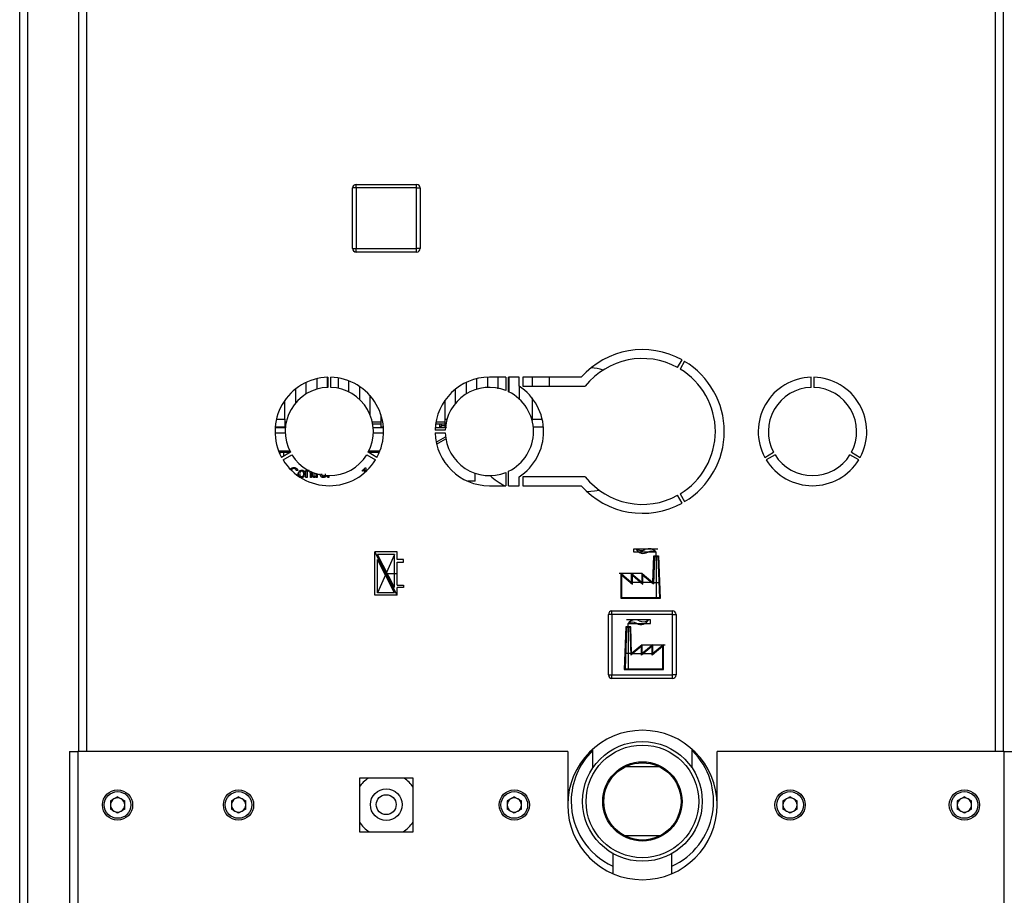
# Paper-space layout 'Blatt4' of a CAD drawing. Units: millimetres. Extents: x 0 to 4200, y 0 to 2970.
# Drawn here: x 2275 to 2552, y 1706 to 1952 of the extents above; entities that cross this region are included whole.
import ezdxf

# ---------------------------------------------------------------- set-up
doc = ezdxf.new("R2010")
doc.units = ezdxf.units.MM
doc.header["$PDSIZE"] = -1
doc.linetypes.add('SLD-Durchgehend', pattern=[0])
doc.linetypes.add('SLD-Punktstrich', pattern=[19.05, 15.24, -1.27, 1.27, -1.27])
doc.layers.add('SLD-0', color=7, linetype='SLD-Durchgehend', lineweight=30)
doc.styles.add('SLDTEXTSTYLE1', font='TXT', dxfattribs={"width": 0.605})
doc.dimstyles.new('SLDDIMSTYLE0', dxfattribs={"dimtxt": 35, "dimasz": 25, "dimexe": 0, "dimexo": 0.0625, "dimgap": 8.75, "dimtad": 1, "dimdec": 0, "dimrnd": 1e-09, "dimzin": 12, "dimdsep": 46, "dimtxsty": 'SLDTEXTSTYLE1', "dimsah": 1, "dimcen": 0.09, "dimadec": 0, "dimazin": 3, "dimtfac": 1, "dimtdec": 0, "dimtofl": 0, "dimtmove": 0, "dimatfit": 3, "dimfxl": 1, "dimfrac": 2, "dimtolj": 1, "dimtzin": 12, "dimarcsym": 0})

# ---------------------------------------------------------------- blocks, each defined once
blk = doc.blocks.new('_D_52')
at = {"ltscale": 10}
for p, q in [((2465.47, 2551.12), (2792.97, 2551.12)), ((2782.97, 2551.12), (2782.97, 1513.22)), ((2465.47, 1513.22), (2792.97, 1513.22))]:
    blk.add_line(p, q, dxfattribs=at)
for points in [[(2782.97, 2551.12), (2778.97, 2526.12), (2786.97, 2526.12)], [(2782.97, 1513.22), (2786.97, 1538.22), (2778.97, 1538.22)]]:
    blk.add_solid(points, dxfattribs=at)
at = {"ltscale": 10, "insert": (2737.86, 1978.7), "char_height": 35, "attachment_point": 1, "rotation": 90, "style": 'SLDTEXTSTYLE1'}
blk.add_mtext('1038', dxfattribs=at)

psp = doc.layouts.new('Blatt4')

# ---------------------------------------------------------------- linework, layer by layer
at = {"color": 7, "linetype": 'SLD-Durchgehend', "ltscale": 10}
for p, q in [((2381.52, 1802.77), (2375.32, 1802.77)), ((2375.32, 1790.57), (2375.32, 1802.77)), ((2380.82, 1802.07), (2376.07, 1802.07)), ((2380.82, 1792.72), (2376.07, 1802.07)), ((2380.82, 1792.72), (2380.82, 1802.07)), ((2381.52, 1800.62), (2381.52, 1802.77)), ((2453.4, 1794.17), (2453.67, 1801.67)), ((2453.86, 1801.47), (2453.59, 1793.75)), ((2453.67, 1801.67), (2455.03, 1801.67)), ((2453.86, 1801.47), (2454.84, 1801.47)), ((2454.84, 1801.47), (2455.26, 1789.87)), ((2455.03, 1801.67), (2455.46, 1789.67)), ((2376.02, 1791.27), (2376.02, 1800.62)), ((2380.77, 1791.27), (2376.02, 1800.62)), ((2383.32, 1800.62), (2381.52, 1800.62)), ((2381.52, 1799.92), (2383.32, 1799.92)), ((2381.52, 1793.42), (2381.52, 1799.92)), ((2383.32, 1799.92), (2383.32, 1800.62)), ((2444.46, 1789.67), (2444.46, 1796.67)), ((2444.46, 1796.67), (2447.44, 1794.17)), ((2444.66, 1796.24), (2447.64, 1793.74)), ((2444.66, 1789.87), (2444.66, 1796.24)), ((2447.44, 1794.17), (2447.44, 1796.67)), ((2447.44, 1796.67), (2450.42, 1794.17)), ((2447.64, 1793.74), (2447.64, 1796.24)), ((2447.64, 1796.24), (2450.62, 1793.74)), ((2450.42, 1794.17), (2450.42, 1796.67)), ((2450.42, 1796.67), (2453.4, 1794.17)), ((2450.62, 1793.74), (2450.62, 1796.24)), ((2450.62, 1796.24), (2453.59, 1793.75)), ((2381.52, 1793.42), (2383.32, 1793.42)), ((2383.32, 1793.42), (2383.32, 1792.72)), ((2381.52, 1790.57), (2375.32, 1790.57)), ((2380.77, 1791.27), (2376.02, 1791.27)), ((2383.32, 1792.72), (2381.52, 1792.72)), ((2381.52, 1790.57), (2381.52, 1792.72)), ((2455.46, 1789.67), (2444.46, 1789.67)), ((2455.26, 1789.87), (2444.66, 1789.87)), ((2445.81, 1781.67), (2445.38, 1769.67)), ((2446, 1781.47), (2445.59, 1769.87)), ((2447.17, 1781.67), (2445.81, 1781.67)), ((2446.98, 1781.47), (2446, 1781.47)), ((2446.98, 1781.47), (2447.26, 1773.75)), ((2447.44, 1774.17), (2447.17, 1781.67)), ((2450.42, 1776.67), (2447.44, 1774.17)), ((2453.4, 1776.67), (2450.42, 1774.17)), ((2450.42, 1774.17), (2450.42, 1776.67)), ((2456.38, 1776.67), (2453.4, 1774.17)), ((2453.4, 1774.17), (2453.4, 1776.67)), ((2456.38, 1769.67), (2456.38, 1776.67)), ((2450.22, 1776.24), (2447.26, 1773.75)), ((2453.2, 1776.24), (2450.22, 1773.74)), ((2450.22, 1773.74), (2450.22, 1776.24)), ((2456.18, 1776.24), (2453.2, 1773.74)), ((2453.2, 1773.74), (2453.2, 1776.24)), ((2456.18, 1769.87), (2456.18, 1776.24)), ((2445.38, 1769.67), (2456.38, 1769.67)), ((2445.59, 1769.87), (2456.18, 1769.87))]:
    psp.add_line(p, q, dxfattribs=at)
at = {"color": 7, "linetype": 'SLD-Punktstrich', "ltscale": 10}
for p, q in [((2381.52, 1790.57), (2375.32, 1802.77)), ((2380.82, 1802.07), (2376.02, 1791.27)), ((2448.1, 1802.67), (2448.1, 1803.67)), ((2448.1, 1803.67), (2454.83, 1803.67)), ((2454.35, 1802.67), (2448.1, 1802.67)), ((2454.35, 1801.67), (2454.35, 1802.67)), ((2454.35, 1801.67), (2454.35, 1789.67)), ((2378.42, 1796.67), (2381.52, 1796.67)), ((2450.42, 1796.67), (2443.95, 1796.67)), ((2453.4, 1794.17), (2447.44, 1794.17)), ((2453.4, 1794.17), (2455.3, 1794.17)), ((2452.74, 1783.67), (2446.02, 1783.67)), ((2446.49, 1781.67), (2446.49, 1782.67)), ((2446.49, 1782.67), (2452.74, 1782.67)), ((2452.74, 1782.67), (2452.74, 1783.67)), ((2446.49, 1781.67), (2446.49, 1769.67)), ((2450.42, 1776.67), (2456.89, 1776.67)), ((2447.44, 1774.17), (2445.54, 1774.17)), ((2447.44, 1774.17), (2453.4, 1774.17))]:
    psp.add_line(p, q, dxfattribs=at)
at = {"color": 7, "linetype": 'SLD-Durchgehend', "ltscale": 10}
for centre, start, end in [((2450.78, 1804.75), 206.8659, 299.7071), ((2450.17, 1805.52), 230.4317, 297.6952), ((2452.4, 1801.27), 35.6853, 117.6952), ((2453.16, 1800.59), 60.2929, 119.7071), ((2448.44, 1781.27), 62.3048, 144.3147), ((2447.68, 1780.59), 60.2929, 119.7071), ((2450.06, 1784.75), 240.2929, 333.1341), ((2450.67, 1785.52), 242.3048, 309.5683)]:
    psp.add_arc(centre, 2.4, start, end, dxfattribs=at)
psp.add_point((2378.42, 1796.67), dxfattribs=at)
at = {"layer": 'SLD-0', "ltscale": 10}
for p, q in [((2275.47, 1675.12), (2275.47, 2406.32)), ((2277.77, 1675.12), (2277.77, 2406.32)), ((2291.97, 2196.62), (2291.97, 1746.62)), ((2294.27, 2196.62), (2294.27, 1746.62)), ((2549.67, 1746.62), (2549.67, 2196.62)), ((2551.97, 1746.62), (2551.97, 2196.62)), ((2369.02, 1888.07), (2369.02, 1905.07)), ((2370.02, 1905.07), (2369.02, 1905.07)), ((2370.02, 1905.07), (2370.02, 1906.07)), ((2370.02, 1906.07), (2387.02, 1906.07)), ((2370.02, 1905.07), (2370.02, 1888.07)), ((2387.02, 1905.07), (2370.02, 1905.07)), ((2387.02, 1905.07), (2387.02, 1906.07)), ((2387.02, 1888.07), (2387.02, 1905.07)), ((2387.02, 1905.07), (2388.02, 1905.07)), ((2388.02, 1905.07), (2388.02, 1888.07)), ((2369.02, 1888.07), (2370.02, 1888.07)), ((2370.02, 1888.07), (2387.02, 1888.07)), ((2370.02, 1887.07), (2370.02, 1888.07)), ((2388.02, 1888.07), (2387.02, 1888.07)), ((2387.02, 1887.07), (2387.02, 1888.07)), ((2387.02, 1887.07), (2370.02, 1887.07)), ((2460.37, 1854.57), (2461.62, 1856.74)), ((2462.32, 1856.34), (2461.07, 1854.17)), ((2358.97, 1851.46), (2358.97, 1848.52)), ((2361.97, 1849.01), (2361.97, 1851.86)), ((2362.07, 1851.87), (2362.07, 1849.01)), ((2362.87, 1849.01), (2362.87, 1851.87)), ((2364.97, 1851.66), (2364.97, 1848.77)), ((2403.97, 1848.52), (2403.97, 1851.46)), ((2406.97, 1851.86), (2406.97, 1849.01)), ((2412.07, 1851.87), (2407.47, 1851.87)), ((2409.97, 1848.6), (2409.97, 1851.71)), ((2412.07, 1851.87), (2412.07, 1848.14)), ((2415.84, 1851.87), (2412.87, 1851.87)), ((2412.87, 1847.78), (2412.87, 1851.87)), ((2412.97, 1851.87), (2412.97, 1847.73)), ((2415.84, 1849.37), (2415.84, 1851.87)), ((2433.25, 1851.87), (2416.84, 1851.87)), ((2416.84, 1851.87), (2416.84, 1849.37)), ((2419.47, 1851.87), (2419.47, 1849.37)), ((2424.26, 1851.87), (2424.26, 1849.37)), ((2497.87, 1849.01), (2497.87, 1851.87)), ((2498.67, 1851.87), (2498.67, 1849.01)), ((2352.97, 1848.55), (2352.97, 1844.59)), ((2355.97, 1847.18), (2355.97, 1850.42)), ((2367.97, 1847.73), (2367.97, 1850.84)), ((2370.97, 1849.28), (2370.97, 1845.65)), ((2397.97, 1844.59), (2397.97, 1848.55)), ((2400.97, 1850.42), (2400.97, 1847.18)), ((2415.97, 1845.65), (2415.97, 1849.28)), ((2416.84, 1849.37), (2434.42, 1849.37)), ((2373.97, 1841.26), (2373.97, 1846.81)), ((2419.47, 1846.03), (2419.47, 1840.12)), ((2349.97, 1840.12), (2349.97, 1845.36)), ((2394.97, 1845.36), (2394.97, 1840.12)), ((2347.63, 1840.12), (2349.97, 1840.12)), ((2349.97, 1840.12), (2349.97, 1837.91)), ((2376.97, 1841.34), (2376.97, 1840.12)), ((2376.97, 1840.12), (2376.97, 1837.91)), ((2376.97, 1840.12), (2377.32, 1840.12)), ((2394.97, 1840.12), (2394.97, 1837.91)), ((2394.97, 1840.12), (2395.57, 1840.12)), ((2419.47, 1840.12), (2419.47, 1839.75)), ((2419.47, 1840.12), (2422.32, 1840.12)), ((2347.26, 1837.72), (2350.12, 1837.72)), ((2347.28, 1837.91), (2349.97, 1837.91)), ((2350.35, 1839.24), (2349.97, 1839.24)), ((2349.97, 1838.79), (2350.26, 1838.79)), ((2376.97, 1839.24), (2374.59, 1839.24)), ((2374.68, 1838.79), (2376.97, 1838.79)), ((2374.82, 1837.72), (2377.68, 1837.72)), ((2376.97, 1837.91), (2377.67, 1837.91)), ((2392.26, 1837.72), (2394.9, 1837.72)), ((2392.38, 1838.79), (2394.97, 1838.79)), ((2394.97, 1839.24), (2392.45, 1839.24)), ((2393.53, 1837.75), (2393.55, 1838.79)), ((2394.01, 1838.21), (2394.02, 1838.79)), ((2394.97, 1838.21), (2394.01, 1838.21)), ((2394.9, 1837.72), (2395.48, 1837.91)), ((2395.12, 1837.72), (2394.9, 1837.72)), ((2394.97, 1837.91), (2395.14, 1837.91)), ((2419.8, 1837.91), (2422.67, 1837.91)), ((2347.23, 1836.22), (2350.08, 1836.22)), ((2374.87, 1836.22), (2377.72, 1836.22)), ((2395.08, 1837.02), (2392.23, 1837.02)), ((2392.23, 1836.22), (2395.08, 1836.22)), ((2392.53, 1833.59), (2395.16, 1835.11)), ((2392.64, 1833.08), (2395.24, 1834.59)), ((2348.21, 1831.22), (2351.31, 1831.22)), ((2351.45, 1830.72), (2348.41, 1830.72)), ((2348.65, 1830.19), (2348.65, 1830.72)), ((2351.54, 1830.77), (2349.07, 1829.34)), ((2349.47, 1828.65), (2351.94, 1830.08)), ((2349.57, 1830.72), (2349.57, 1829.63)), ((2373, 1830.08), (2375.47, 1828.65)), ((2375.87, 1829.34), (2373.4, 1830.77)), ((2376.53, 1830.72), (2373.49, 1830.72)), ((2373.63, 1831.22), (2376.73, 1831.22)), ((2484.87, 1829.34), (2487.34, 1830.77)), ((2487.74, 1830.08), (2485.27, 1828.65)), ((2511.27, 1828.65), (2508.8, 1830.08)), ((2509.2, 1830.77), (2511.67, 1829.34)), ((2349.57, 1828.71), (2349.57, 1828.49)), ((2372.56, 1826.44), (2372.77, 1826.44)), ((2372.77, 1826.44), (2372.77, 1825.37)), ((2353.63, 1825.69), (2353.27, 1825.61)), ((2353.31, 1824.68), (2353.67, 1824.58)), ((2355.89, 1825.69), (2356.19, 1825.69)), ((2355.89, 1823.72), (2355.89, 1825.69)), ((2356.22, 1823.72), (2355.89, 1823.72)), ((2356.19, 1825.69), (2356.19, 1825.41)), ((2356.22, 1824.79), (2356.22, 1823.72)), ((2357.15, 1823.72), (2357.15, 1824.92)), ((2357.48, 1823.72), (2357.15, 1823.72)), ((2357.48, 1824.93), (2357.48, 1823.72)), ((2357.79, 1824.3), (2357.79, 1825.14)), ((2358.12, 1825.01), (2358.12, 1824.28)), ((2358.46, 1824.02), (2358.5, 1823.72)), ((2358.75, 1823.72), (2358.75, 1824.79)), ((2359.09, 1823.72), (2358.75, 1823.72)), ((2359.09, 1824.69), (2359.09, 1823.72)), ((2362.02, 1823.72), (2362.02, 1824.23)), ((2362.36, 1823.72), (2362.02, 1823.72)), ((2362.36, 1824.22), (2362.36, 1823.72)), ((2371.77, 1825.44), (2371.77, 1825.76)), ((2372.44, 1825.08), (2372.44, 1825.84)), ((2403.47, 1822.62), (2403.47, 1824.88)), ((2412.07, 1825.11), (2412.07, 1821.37)), ((2412.87, 1821.37), (2412.87, 1825.46)), ((2415.84, 1821.37), (2415.84, 1823.87)), ((2434.42, 1823.87), (2416.84, 1823.87)), ((2416.84, 1823.87), (2416.84, 1821.37)), ((2403.47, 1822.62), (2401.42, 1822.62)), ((2407.47, 1821.37), (2412.07, 1821.37)), ((2412.87, 1821.37), (2415.84, 1821.37)), ((2416.84, 1821.37), (2433.25, 1821.37)), ((2461.62, 1816.5), (2460.37, 1818.67)), ((2461.07, 1819.07), (2462.32, 1816.9)), ((2441.92, 1785.17), (2440.92, 1785.17)), ((2440.92, 1768.17), (2440.92, 1785.17)), ((2441.92, 1785.17), (2441.92, 1786.17)), ((2441.92, 1786.17), (2458.92, 1786.17)), ((2441.92, 1785.17), (2441.92, 1768.17)), ((2458.92, 1785.17), (2441.92, 1785.17)), ((2458.92, 1785.17), (2458.92, 1786.17)), ((2458.92, 1768.17), (2458.92, 1785.17)), ((2458.92, 1785.17), (2459.92, 1785.17)), ((2459.92, 1785.17), (2459.92, 1768.17)), ((2440.92, 1768.17), (2441.92, 1768.17)), ((2441.92, 1768.17), (2458.92, 1768.17)), ((2441.92, 1767.17), (2441.92, 1768.17)), ((2459.92, 1768.17), (2458.92, 1768.17)), ((2458.92, 1767.17), (2458.92, 1768.17)), ((2458.92, 1767.17), (2441.92, 1767.17)), ((2289.47, 1746.62), (2289.47, 1634.63)), ((2289.47, 1746.62), (2291.77, 1746.62)), ((2291.77, 1746.62), (2291.77, 1633.92)), ((2429.47, 1746.62), (2291.77, 1746.62)), ((2429.47, 1746.62), (2429.47, 1731.62)), ((2436.47, 1747.27), (2436.47, 1742.02)), ((2464.47, 1742.02), (2464.47, 1747.27)), ((2471.47, 1731.62), (2471.47, 1746.62)), ((2552.17, 1746.62), (2471.47, 1746.62)), ((2552.17, 1633.92), (2552.17, 1746.62)), ((2552.17, 1746.62), (2554.47, 1746.62)), ((2436.52, 1742.02), (2436.47, 1742.02)), ((2455.33, 1742.32), (2445.61, 1742.32)), ((2464.47, 1742.02), (2464.43, 1742.02)), ((2386.02, 1739.17), (2370.92, 1739.17)), ((2370.92, 1739.17), (2370.92, 1724.07)), ((2386.02, 1724.07), (2386.02, 1739.17)), ((2302.97, 1733.94), (2300.96, 1732.78)), ((2300.96, 1732.78), (2300.96, 1730.46)), ((2302.97, 1733.94), (2304.98, 1732.78)), ((2304.98, 1730.46), (2304.98, 1732.78)), ((2336.97, 1733.94), (2334.96, 1732.78)), ((2334.96, 1732.78), (2334.96, 1730.46)), ((2336.97, 1733.94), (2338.98, 1732.78)), ((2338.98, 1730.46), (2338.98, 1732.78)), ((2414.47, 1733.94), (2412.46, 1732.78)), ((2412.46, 1732.78), (2412.46, 1730.46)), ((2414.47, 1733.94), (2416.48, 1732.78)), ((2416.48, 1730.46), (2416.48, 1732.78)), ((2491.97, 1733.94), (2489.96, 1732.78)), ((2489.96, 1732.78), (2489.96, 1730.46)), ((2491.97, 1733.94), (2493.98, 1732.78)), ((2493.98, 1730.46), (2493.98, 1732.78)), ((2540.97, 1733.94), (2538.96, 1732.78)), ((2538.96, 1732.78), (2538.96, 1730.46)), ((2540.97, 1733.94), (2542.98, 1732.78)), ((2542.98, 1730.46), (2542.98, 1732.78)), ((2302.97, 1729.3), (2300.96, 1730.46)), ((2304.98, 1730.46), (2302.97, 1729.3)), ((2336.97, 1729.3), (2334.96, 1730.46)), ((2338.98, 1730.46), (2336.97, 1729.3)), ((2414.47, 1729.3), (2412.46, 1730.46)), ((2416.48, 1730.46), (2414.47, 1729.3)), ((2491.97, 1729.3), (2489.96, 1730.46)), ((2493.98, 1730.46), (2491.97, 1729.3)), ((2540.97, 1729.3), (2538.96, 1730.46)), ((2542.98, 1730.46), (2540.97, 1729.3)), ((2370.92, 1724.07), (2386.02, 1724.07)), ((2455.33, 1722.92), (2445.61, 1722.92)), ((2442.17, 1717.99), (2442.17, 1712.33)), ((2458.77, 1712.33), (2458.77, 1717.99))]:
    psp.add_line(p, q, dxfattribs=at)
at = {"layer": 'SLD-0', "ltscale": 10, "flags": 128}
psp.add_lwpolyline([(2438.38, 1820.06), (2436.96, 1819.8), (2434.97, 1819.63)], dxfattribs=at)
at = {"layer": 'SLD-0', "ltscale": 100}
for centre, radius in [((2450.47, 1732.62), 16.82), ((2450.47, 1732.62), 15.83), ((2450.47, 1732.62), 11.15), ((2450.47, 1732.62), 10.85), ((2302.97, 1731.62), 4.25), ((2302.97, 1731.62), 3.75), ((2336.97, 1731.62), 4.25), ((2336.97, 1731.62), 3.75), ((2378.47, 1731.72), 4.45), ((2414.47, 1731.62), 4.25), ((2414.47, 1731.62), 3.75), ((2491.97, 1731.62), 4.25), ((2491.97, 1731.62), 3.75), ((2540.97, 1731.62), 4.25), ((2540.97, 1731.62), 3.75), ((2378.47, 1731.72), 2.8)]:
    psp.add_circle(centre, radius, dxfattribs=at)
for centre, radius, start, end in [((2370.02, 1905.07), 1, 90, 180), ((2387.02, 1905.07), 1, 360, 90), ((2370.02, 1888.07), 1, 180, 270), ((2387.02, 1888.07), 1, 270, 360), ((2450.47, 1836.62), 23, 60.9965, 138.4676), ((2450.47, 1836.62), 20.5, 61.118, 141.5412), ((2434.47, 1837.12), 17.5, 73.502, 84.7822), ((2450.47, 1836.62), 20.5, 301.118, 58.882), ((2450.47, 1836.62), 23, 300.9965, 59.0035), ((2362.47, 1836.62), 15.25, 91.503, 208.497), ((2362.47, 1836.62), 15.25, 331.503, 88.497), ((2407.47, 1836.62), 15.25, 90, 178.497), ((2498.27, 1836.62), 15.25, 91.503, 208.497), ((2498.27, 1836.62), 15.25, 331.503, 88.497), ((2362.47, 1836.62), 12.4, 91.8486, 208.1514), ((2362.47, 1836.62), 12.4, 331.8486, 88.1514), ((2407.47, 1836.62), 12.4, 68.2247, 178.1514), ((2407.47, 1836.62), 15.25, 303.273, 56.727), ((2498.27, 1836.62), 12.4, 91.8486, 208.1514), ((2498.27, 1836.62), 12.4, 331.8486, 88.1514), ((2407.47, 1836.62), 12.4, 295.8161, 64.1839), ((2394.66, 1838.22), 0.5, 270, 321.2917), ((2407.47, 1836.62), 15.25, 181.503, 270), ((2407.47, 1836.62), 12.4, 181.8486, 291.7753), ((2362.47, 1836.62), 12.4, 211.8486, 328.1514), ((2498.27, 1836.62), 12.4, 211.8486, 328.1514), ((2362.47, 1836.62), 15.25, 211.503, 328.497), ((2498.27, 1836.62), 15.25, 211.503, 328.497), ((2419.47, 1837.12), 17.5, 227.4827, 244.1581), ((2450.47, 1836.62), 20.5, 218.4588, 298.882), ((2450.47, 1836.62), 23, 221.5324, 299.0035), ((2441.92, 1785.17), 1, 90, 180), ((2458.92, 1785.17), 1, 360, 90), ((2441.92, 1768.17), 1, 180, 270), ((2458.92, 1768.17), 1, 270, 360), ((2450.47, 1731.62), 21, 0, 180), ((2450.47, 1732.62), 20, 134.427, 180), ((2450.47, 1732.62), 20, 294.5193, 45.573), ((2378.47, 1731.72), 9, 124.1289, 147.023), ((2378.47, 1731.72), 9, 32.977, 55.8711), ((2302.97, 1731.62), 2.01, 120, 180), ((2302.97, 1731.62), 2.01, 60, 120), ((2302.97, 1731.62), 2.01, 0, 60), ((2336.97, 1731.62), 2.01, 120, 180), ((2336.97, 1731.62), 2.01, 60, 120), ((2336.97, 1731.62), 2.01, 0, 60), ((2414.47, 1731.62), 2.01, 120, 180), ((2414.47, 1731.62), 2.01, 60, 120), ((2414.47, 1731.62), 2.01, 0, 60), ((2450.47, 1732.62), 20, 180, 245.4807), ((2491.97, 1731.62), 2.01, 120, 180), ((2491.97, 1731.62), 2.01, 60, 120), ((2491.97, 1731.62), 2.01, 0, 60), ((2540.97, 1731.62), 2.01, 120, 180), ((2540.97, 1731.62), 2.01, 60, 120), ((2540.97, 1731.62), 2.01, 0, 60), ((2302.97, 1731.62), 2.01, 180, 240), ((2302.97, 1731.62), 2.01, 240, 300), ((2302.97, 1731.62), 2.01, 300, 0), ((2336.97, 1731.62), 2.01, 180, 240), ((2336.97, 1731.62), 2.01, 240, 300), ((2336.97, 1731.62), 2.01, 300, 0), ((2414.47, 1731.62), 2.01, 180, 240), ((2414.47, 1731.62), 2.01, 240, 300), ((2414.47, 1731.62), 2.01, 300, 0), ((2450.47, 1731.62), 21, 180, 360), ((2491.97, 1731.62), 2.01, 180, 240), ((2491.97, 1731.62), 2.01, 240, 300), ((2491.97, 1731.62), 2.01, 300, 0), ((2540.97, 1731.62), 2.01, 180, 240), ((2540.97, 1731.62), 2.01, 240, 300), ((2540.97, 1731.62), 2.01, 300, 0), ((2378.47, 1731.72), 9, 212.977, 238.2117), ((2378.47, 1731.72), 9, 301.7883, 327.023)]:
    psp.add_arc(centre, radius, start, end, dxfattribs=at)
at = {"layer": 'SLD-0', "ltscale": 10}
for points, knots in [([(2394.01, 1838.21), (2393.99, 1838.17), (2393.95, 1838.07), (2393.84, 1837.96), (2393.71, 1837.84), (2393.59, 1837.78), (2393.53, 1837.75)], [0, 0, 0, 0, 0.245847, 0.498551, 0.73788, 1, 1, 1, 1]), ([(2351.52, 1826.02), (2351.57, 1826.09), (2351.7, 1826.27), (2352.08, 1826.45), (2352.39, 1826.47), (2352.56, 1826.48)], [0, 0, 0, 0, 0.214144, 0.574119, 1, 1, 1, 1]), ([(2352.56, 1826.48), (2352.7, 1826.47), (2352.97, 1826.46), (2353.3, 1826.27), (2353.52, 1826), (2353.59, 1825.8), (2353.63, 1825.69)], [0, 0, 0, 0, 0.296923, 0.558196, 0.766816, 1, 1, 1, 1]), ([(2371.77, 1825.76), (2371.96, 1825.86), (2372.28, 1826.03), (2372.48, 1826.32), (2372.56, 1826.44)], [0, 0, 0, 0, 0.605036, 1, 1, 1, 1]), ([(2352.55, 1826.18), (2352.44, 1826.17), (2352.25, 1826.16), (2352, 1826.04), (2351.84, 1825.9), (2351.81, 1825.81), (2351.8, 1825.79)], [0, 0, 0, 0, 0.346158, 0.646856, 0.938785, 1, 1, 1, 1]), ([(2353.27, 1825.61), (2353.23, 1825.7), (2353.17, 1825.88), (2352.98, 1826.07), (2352.77, 1826.16), (2352.62, 1826.17), (2352.55, 1826.18)], [0, 0, 0, 0, 0.304678, 0.568972, 0.774621, 1, 1, 1, 1]), ([(2353.8, 1824.7), (2353.8, 1824.8), (2353.81, 1824.98), (2353.89, 1825.27), (2354.02, 1825.42), (2354.1, 1825.51)], [0, 0, 0, 0, 0.320528, 0.601623, 1, 1, 1, 1]), ([(2354.72, 1823.68), (2354.61, 1823.68), (2354.42, 1823.69), (2354.16, 1823.8), (2353.95, 1824.01), (2353.82, 1824.32), (2353.81, 1824.57), (2353.8, 1824.7)], [0, 0, 0, 0, 0.198994, 0.370156, 0.532767, 0.742961, 1, 1, 1, 1]), ([(2354.1, 1825.51), (2354.21, 1825.58), (2354.39, 1825.71), (2354.62, 1825.73), (2354.72, 1825.73)], [0, 0, 0, 0, 0.54656, 1, 1, 1, 1]), ([(2354.72, 1825.46), (2354.67, 1825.45), (2354.59, 1825.45), (2354.47, 1825.41), (2354.37, 1825.35), (2354.28, 1825.27), (2354.22, 1825.16), (2354.16, 1824.97), (2354.15, 1824.82), (2354.14, 1824.71)], [0, 0, 0, 0, 0.125737, 0.239038, 0.345584, 0.452144, 0.565775, 0.692498, 1, 1, 1, 1]), ([(2354.14, 1824.71), (2354.15, 1824.59), (2354.16, 1824.44), (2354.22, 1824.25), (2354.28, 1824.14), (2354.37, 1824.06), (2354.47, 1824), (2354.59, 1823.96), (2354.67, 1823.96), (2354.72, 1823.95)], [0, 0, 0, 0, 0.306992, 0.433748, 0.54753, 0.654107, 0.760661, 0.874045, 1, 1, 1, 1]), ([(2354.72, 1825.73), (2354.82, 1825.73), (2355.02, 1825.72), (2355.28, 1825.61), (2355.49, 1825.41), (2355.62, 1825.1), (2355.63, 1824.86), (2355.64, 1824.73)], [0, 0, 0, 0, 0.201655, 0.374479, 0.537307, 0.745907, 1, 1, 1, 1]), ([(2355.29, 1824.72), (2355.29, 1824.83), (2355.28, 1824.98), (2355.22, 1825.16), (2355.15, 1825.27), (2355.07, 1825.36), (2354.97, 1825.41), (2354.85, 1825.45), (2354.76, 1825.45), (2354.72, 1825.46)], [0, 0, 0, 0, 0.30528, 0.431504, 0.545057, 0.651774, 0.758829, 0.873019, 1, 1, 1, 1]), ([(2355.64, 1824.73), (2355.63, 1824.61), (2355.62, 1824.39), (2355.53, 1824.1), (2355.35, 1823.86), (2355.07, 1823.7), (2354.84, 1823.69), (2354.72, 1823.68)], [0, 0, 0, 0, 0.224673, 0.412272, 0.577701, 0.772529, 1, 1, 1, 1]), ([(2354.72, 1823.95), (2354.76, 1823.96), (2354.85, 1823.96), (2354.97, 1824), (2355.07, 1824.06), (2355.15, 1824.14), (2355.22, 1824.25), (2355.28, 1824.44), (2355.29, 1824.6), (2355.29, 1824.72)], [0, 0, 0, 0, 0.12424, 0.236371, 0.342205, 0.448588, 0.562556, 0.690045, 1, 1, 1, 1]), ([(2356.19, 1825.41), (2356.23, 1825.46), (2356.31, 1825.57), (2356.52, 1825.7), (2356.7, 1825.72), (2356.81, 1825.73)], [0, 0, 0, 0, 0.28215, 0.550875, 1, 1, 1, 1]), ([(2356.74, 1825.44), (2356.68, 1825.44), (2356.57, 1825.43), (2356.42, 1825.36), (2356.3, 1825.23), (2356.23, 1825.03), (2356.22, 1824.88), (2356.22, 1824.79)], [0, 0, 0, 0, 0.1880665, 0.3525271, 0.5144204, 0.7311389, 1, 1, 1, 1]), ([(2357.15, 1824.92), (2357.15, 1824.97), (2357.14, 1825.08), (2357.1, 1825.23), (2357.03, 1825.35), (2356.9, 1825.43), (2356.8, 1825.44), (2356.74, 1825.44)], [0, 0, 0, 0, 0.235477, 0.430243, 0.597349, 0.785781, 1, 1, 1, 1]), ([(2357.46, 1825.25), (2357.47, 1825.2), (2357.48, 1825.1), (2357.48, 1824.99), (2357.48, 1824.93)], [0, 0, 0, 0, 0.455529, 1, 1, 1, 1]), ([(2358.25, 1823.69), (2358.2, 1823.7), (2358.1, 1823.7), (2357.97, 1823.77), (2357.86, 1823.89), (2357.8, 1824.07), (2357.79, 1824.22), (2357.79, 1824.3)], [0, 0, 0, 0, 0.182862, 0.3442, 0.505849, 0.72566, 1, 1, 1, 1]), ([(2358.12, 1824.28), (2358.12, 1824.25), (2358.13, 1824.19), (2358.15, 1824.12), (2358.18, 1824.05), (2358.24, 1824.01), (2358.29, 1824.01), (2358.31, 1824.01)], [0, 0, 0, 0, 0.24548, 0.447, 0.615925, 0.798522, 1, 1, 1, 1]), ([(2358.5, 1823.72), (2358.46, 1823.71), (2358.37, 1823.7), (2358.29, 1823.7), (2358.25, 1823.69)], [0, 0, 0, 0, 0.591734, 1, 1, 1, 1]), ([(2358.31, 1824.01), (2358.34, 1824.01), (2358.39, 1824.01), (2358.44, 1824.01), (2358.46, 1824.02)], [0, 0, 0, 0, 0.49957, 1, 1, 1, 1]), ([(2360.86, 1823.68), (2360.76, 1823.68), (2360.56, 1823.69), (2360.3, 1823.8), (2360.09, 1824.01), (2359.96, 1824.32), (2359.95, 1824.57), (2359.94, 1824.7)], [0, 0, 0, 0, 0.198994, 0.370156, 0.532767, 0.742961, 1, 1, 1, 1]), ([(2360.29, 1824.71), (2360.29, 1824.59), (2360.3, 1824.44), (2360.36, 1824.25), (2360.43, 1824.14), (2360.51, 1824.06), (2360.61, 1824), (2360.73, 1823.96), (2360.82, 1823.96), (2360.86, 1823.95)], [0, 0, 0, 0, 0.306992, 0.433748, 0.54753, 0.654107, 0.760661, 0.874045, 1, 1, 1, 1]), ([(2360.86, 1823.95), (2360.91, 1823.96), (2360.99, 1823.96), (2361.11, 1824), (2361.22, 1824.06), (2361.3, 1824.14), (2361.36, 1824.25), (2361.42, 1824.44), (2361.43, 1824.6), (2361.44, 1824.72)], [0, 0, 0, 0, 0.12424, 0.236371, 0.342205, 0.448588, 0.562556, 0.690045, 1, 1, 1, 1]), ([(2361.68, 1824.19), (2361.68, 1824.16), (2361.64, 1824.04), (2361.49, 1823.86), (2361.21, 1823.7), (2360.99, 1823.69), (2360.86, 1823.68)], [0, 0, 0, 0, 0.097225, 0.35133, 0.650595, 1, 1, 1, 1]), ([(2372.44, 1825.84), (2372.33, 1825.75), (2372.12, 1825.58), (2371.88, 1825.48), (2371.77, 1825.44)], [0, 0, 0, 0, 0.540555, 1, 1, 1, 1])]:
    psp.add_open_spline(points, degree=3, knots=knots, dxfattribs=at)

# ---------------------------------------------------------------- dimensions: what is measured, and where the dimension line sits
at = {"ltscale": 10}
dim = psp.add_linear_dim(base=(2782.97, 1513.22), p1=(2455.47, 2551.12), p2=(2455.47, 1513.22), angle=90, dimstyle='SLDDIMSTYLE0', dxfattribs=at)
dim.commit()
dim.dimension.update_dxf_attribs({"geometry": '_D_52', "text_midpoint": (2782.97, 2032.17), "dimtype": 160})

doc.saveas('drawing.dxf')
